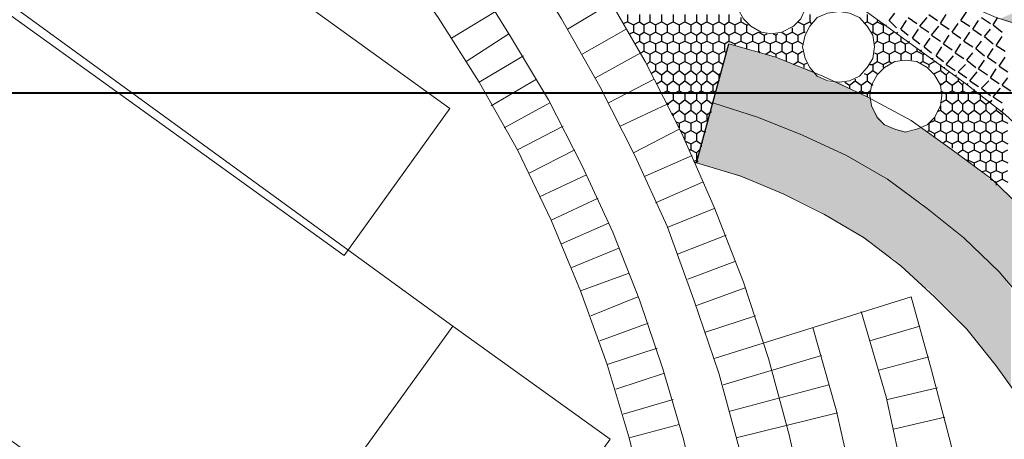
# Model space of a CAD drawing. Units: millimetres. Extents: x 1 to 160, y 33 to 275.
# Drawn here: x 64 to 106, y 144 to 162 of the extents above; entities that cross this region are included whole.
import ezdxf

# ---------------------------------------------------------------- set-up
doc = ezdxf.new("R2010")
doc.units = ezdxf.units.MM
doc.header["$XCLIPFRAME"] = 2
picture_1 = doc.add_image_def('image5.jpg', size_in_pixel=(1873, 374))

msp = doc.modelspace()

# ---------------------------------------------------------------- hatches: boundary and pattern name
h = msp.add_hatch(color=13)
h.dxf.hatch_style = 2
h.paths.add_polyline_path([(106.664, 162.417), (106.664, 161.8455), (105.902, 162.0995)])
h = msp.add_hatch(color=22)
h.dxf.hatch_style = 2
h.paths.add_polyline_path([(94.218, 161.02), (94.218, 158.226), (93.5195, 158.48)])
h = msp.add_hatch(color=22)
h.dxf.hatch_style = 2
h.paths.add_polyline_path([(95.488, 160.639), (94.218, 161.02), (94.218, 158.226)])
h = msp.add_hatch(color=22)
h.dxf.hatch_style = 2
h.paths.add_polyline_path([(95.488, 160.639), (95.488, 157.845), (94.218, 158.226)])
h = msp.add_hatch(color=22)
h.dxf.hatch_style = 2
h.paths.add_polyline_path([(95.996, 160.512), (95.488, 160.639), (95.488, 157.845)])
h = msp.add_hatch(color=22)
h.dxf.hatch_style = 2
h.paths.add_polyline_path([(95.996, 160.512), (95.996, 157.6545), (95.488, 157.845)])
h = msp.add_hatch(color=22)
h.dxf.hatch_style = 2
h.paths.add_polyline_path([(97.393, 160.004), (95.996, 160.512), (95.996, 157.6545)])
h = msp.add_hatch(color=22)
h.dxf.hatch_style = 2
h.paths.add_polyline_path([(97.393, 160.004), (97.393, 157.083), (95.996, 157.6545)])
h = msp.add_hatch(color=22)
h.dxf.hatch_style = 2
h.paths.add_polyline_path([(97.8375, 159.877), (97.393, 160.004), (97.393, 157.083)])
h = msp.add_hatch(color=22)
h.dxf.hatch_style = 2
h.paths.add_polyline_path([(97.8375, 159.877), (97.8375, 156.8925), (97.393, 157.083)])
h = msp.add_hatch(color=22)
h.dxf.hatch_style = 2
h.paths.add_polyline_path([(98.155, 159.5595), (97.8375, 159.877), (97.8375, 156.8925)])
h = msp.add_hatch(color=22)
h.dxf.hatch_style = 2
h.paths.add_polyline_path([(98.155, 159.5595), (98.155, 156.7655), (97.8375, 156.8925)])
h = msp.add_hatch(color=22)
h.dxf.hatch_style = 2
h.paths.add_polyline_path([(98.536, 159.369), (98.155, 159.5595), (98.155, 156.7655)])
h = msp.add_hatch(color=22)
h.dxf.hatch_style = 2
h.paths.add_polyline_path([(98.536, 159.369), (98.536, 156.575), (98.155, 156.7655)])
h = msp.add_hatch(color=22)
h.dxf.hatch_style = 2
h.paths.add_polyline_path([(98.9805, 159.369), (98.536, 159.369), (98.536, 156.575)])
h = msp.add_hatch(color=22)
h.dxf.hatch_style = 2
h.paths.add_polyline_path([(98.9805, 159.369), (98.9805, 156.321), (98.536, 156.575)])
h = msp.add_hatch(color=22)
h.dxf.hatch_style = 2
h.paths.add_polyline_path([(99.298, 159.1785), (98.9805, 159.369), (98.9805, 156.321)])
h = msp.add_hatch(color=22)
h.dxf.hatch_style = 2
h.paths.add_polyline_path([(99.298, 159.1785), (99.298, 156.194), (98.9805, 156.321)])
h = msp.add_hatch(color=22)
h.dxf.hatch_style = 2
h.paths.add_polyline_path([(99.679, 158.988), (99.298, 159.1785), (99.298, 156.194)])
h = msp.add_hatch(color=22)
h.dxf.hatch_style = 2
h.paths.add_polyline_path([(99.679, 158.988), (99.679, 156.0035), (99.298, 156.194)])
h = msp.add_hatch(color=22)
h.dxf.hatch_style = 2
h.paths.add_polyline_path([(100.314, 158.6705), (99.679, 158.988), (99.679, 156.0035)])
h = msp.add_hatch(color=13)
h.dxf.hatch_style = 2
h.paths.add_polyline_path([(93.5195, 158.48), (93.5195, 155.686), (92.821, 155.8765)])
h = msp.add_hatch(color=13)
h.dxf.hatch_style = 2
h.paths.add_polyline_path([(94.6625, 158.099), (93.5195, 158.48), (93.5195, 155.686)])
h = msp.add_hatch(color=22)
h.dxf.hatch_style = 2
h.paths.add_polyline_path([(100.314, 158.6705), (100.314, 155.559), (99.679, 156.0035)])
h = msp.add_hatch(color=22)
h.dxf.hatch_style = 2
h.paths.add_polyline_path([(100.441, 158.226), (100.314, 158.6705), (100.314, 155.559)])
h = msp.add_hatch(color=13)
h.dxf.hatch_style = 2
h.paths.add_polyline_path([(94.6625, 158.099), (94.6625, 155.305), (93.5195, 155.686)])
h = msp.add_hatch(color=13)
h.dxf.hatch_style = 2
h.paths.add_polyline_path([(95.488, 157.845), (94.6625, 158.099), (94.6625, 155.305)])
h = msp.add_hatch(color=22)
h.dxf.hatch_style = 2
h.paths.add_polyline_path([(100.441, 158.226), (100.441, 155.559), (100.314, 155.559)])
h = msp.add_hatch(color=22)
h.dxf.hatch_style = 2
h.paths.add_polyline_path([(100.695, 157.845), (100.441, 158.226), (100.441, 155.559)])
h = msp.add_hatch(color=13)
h.dxf.hatch_style = 2
h.paths.add_polyline_path([(95.488, 157.845), (95.488, 154.9875), (94.6625, 155.305)])
h = msp.add_hatch(color=13)
h.dxf.hatch_style = 2
h.paths.add_polyline_path([(96.4405, 157.464), (95.488, 157.845), (95.488, 154.9875)])
h = msp.add_hatch(color=22)
h.dxf.hatch_style = 2
h.paths.add_polyline_path([(100.695, 157.845), (100.695, 155.3685), (100.441, 155.559)])
h = msp.add_hatch(color=22)
h.dxf.hatch_style = 2
h.paths.add_polyline_path([(101.0125, 157.464), (100.695, 157.845), (100.695, 155.3685)])
h = msp.add_hatch(color=13)
h.dxf.hatch_style = 2
h.paths.add_polyline_path([(96.4405, 157.464), (96.4405, 154.6065), (95.488, 154.9875)])
h = msp.add_hatch(color=13)
h.dxf.hatch_style = 2
h.paths.add_polyline_path([(97.393, 157.083), (96.4405, 157.464), (96.4405, 154.6065)])
h = msp.add_hatch(color=22)
h.dxf.hatch_style = 2
h.paths.add_polyline_path([(101.0125, 157.464), (101.0125, 155.178), (100.695, 155.3685)])
h = msp.add_hatch(color=22)
h.dxf.hatch_style = 2
h.paths.add_polyline_path([(101.076, 157.464), (101.0125, 157.464), (101.0125, 155.178)])
h = msp.add_hatch(color=22)
h.dxf.hatch_style = 2
h.paths.add_polyline_path([(101.076, 157.464), (101.076, 155.178), (101.0125, 155.178)])
h = msp.add_hatch(color=22)
h.dxf.hatch_style = 2
h.paths.add_polyline_path([(101.457, 157.337), (101.076, 157.464), (101.076, 155.178)])
h = msp.add_hatch(color=22)
h.dxf.hatch_style = 2
h.paths.add_polyline_path([(101.457, 157.337), (101.457, 154.8605), (101.076, 155.178)])
h = msp.add_hatch(color=22)
h.dxf.hatch_style = 2
h.paths.add_polyline_path([(101.965, 157.21), (101.457, 157.337), (101.457, 154.8605)])
h = msp.add_hatch(color=22)
h.dxf.hatch_style = 2
h.paths.add_polyline_path([(101.965, 157.21), (101.965, 154.543), (101.457, 154.8605)])
h = msp.add_hatch(color=22)
h.dxf.hatch_style = 2
h.paths.add_polyline_path([(102.219, 157.2735), (101.965, 157.21), (101.965, 154.543)])
h = msp.add_hatch(color=22)
h.dxf.hatch_style = 2
h.paths.add_polyline_path([(102.219, 157.2735), (102.219, 154.289), (101.965, 154.543)])
h = msp.add_hatch(color=22)
h.dxf.hatch_style = 2
h.paths.add_polyline_path([(102.5365, 157.4005), (102.219, 157.2735), (102.219, 154.289)])
h = msp.add_hatch(color=22)
h.dxf.hatch_style = 2
h.paths.add_polyline_path([(102.5365, 157.4005), (102.5365, 154.162), (102.219, 154.289)])
h = msp.add_hatch(color=22)
h.dxf.hatch_style = 2
h.paths.add_polyline_path([(102.7905, 157.21), (102.5365, 157.4005), (102.5365, 154.162)])
h = msp.add_hatch(color=22)
h.dxf.hatch_style = 2
h.paths.add_polyline_path([(102.7905, 157.21), (102.7905, 153.908), (102.5365, 154.162)])
h = msp.add_hatch(color=22)
h.dxf.hatch_style = 2
h.paths.add_polyline_path([(104.251, 156.194), (102.7905, 157.21), (102.7905, 153.908)])
h = msp.add_hatch(color=13)
h.dxf.hatch_style = 2
h.paths.add_polyline_path([(97.393, 157.083), (97.393, 154.162), (96.4405, 154.6065)])
h = msp.add_hatch(color=13)
h.dxf.hatch_style = 2
h.paths.add_polyline_path([(98.155, 156.7655), (97.393, 157.083), (97.393, 154.162)])
h = msp.add_hatch(color=13)
h.dxf.hatch_style = 2
h.paths.add_polyline_path([(98.155, 156.7655), (98.155, 153.781), (97.393, 154.162)])
h = msp.add_hatch(color=13)
h.dxf.hatch_style = 2
h.paths.add_polyline_path([(99.298, 156.194), (98.155, 156.7655), (98.155, 153.781)])
h = msp.add_hatch(color=13)
h.dxf.hatch_style = 2
h.paths.add_polyline_path([(99.298, 156.194), (99.298, 153.0825), (98.155, 153.781)])
h = msp.add_hatch(color=13)
h.dxf.hatch_style = 2
h.paths.add_polyline_path([(99.7425, 155.94), (99.298, 156.194), (99.298, 153.0825)])
h = msp.add_hatch(color=13)
h.dxf.hatch_style = 2
h.paths.add_polyline_path([(99.7425, 155.94), (99.7425, 152.8285), (99.298, 153.0825)])
h = msp.add_hatch(color=13)
h.dxf.hatch_style = 2
h.paths.add_polyline_path([(101.076, 155.178), (99.7425, 155.94), (99.7425, 152.8285)])
h = msp.add_hatch(color=22)
h.dxf.hatch_style = 2
h.paths.add_polyline_path([(104.251, 156.194), (104.251, 152.7015), (102.7905, 153.908)])
h = msp.add_hatch(color=22)
h.dxf.hatch_style = 2
h.paths.add_polyline_path([(104.378, 156.067), (104.251, 156.194), (104.251, 152.7015)])
h = msp.add_hatch(color=22)
h.dxf.hatch_style = 2
h.paths.add_polyline_path([(104.378, 156.067), (104.378, 152.638), (104.251, 152.7015)])
h = msp.add_hatch(color=22)
h.dxf.hatch_style = 2
h.paths.add_polyline_path([(105.902, 154.8605), (104.378, 156.067), (104.378, 152.638)])
h = msp.add_hatch(color=13)
h.dxf.hatch_style = 2
h.paths.add_polyline_path([(101.076, 155.178), (101.076, 151.876), (99.7425, 152.8285)])
h = msp.add_hatch(color=13)
h.dxf.hatch_style = 2
h.paths.add_polyline_path([(101.33, 154.9875), (101.076, 155.178), (101.076, 151.876)])
h = msp.add_hatch(color=13)
h.dxf.hatch_style = 2
h.paths.add_polyline_path([(101.33, 154.9875), (101.33, 151.749), (101.076, 151.876)])
h = msp.add_hatch(color=13)
h.dxf.hatch_style = 2
h.paths.add_polyline_path([(102.727, 153.9715), (101.33, 154.9875), (101.33, 151.749)])
h = msp.add_hatch(color=22)
h.dxf.hatch_style = 2
h.paths.add_polyline_path([(105.902, 154.8605), (105.902, 151.1775), (104.378, 152.638)])
h = msp.add_hatch(color=22)
h.dxf.hatch_style = 2
h.paths.add_polyline_path([(107.2355, 153.5905), (105.902, 154.8605), (105.902, 151.114)])
h = msp.add_hatch(color=22)
h.dxf.hatch_style = 2
h.paths.add_polyline_path([(105.902, 154.8605), (105.902, 151.1775)])
h = msp.add_hatch(color=22)
h.dxf.hatch_style = 2
h.paths.add_polyline_path([(105.902, 154.8605), (105.902, 151.114), (105.902, 151.1775)])
h = msp.add_hatch(color=13)
h.dxf.hatch_style = 2
h.paths.add_polyline_path([(102.727, 153.9715), (102.727, 150.479), (101.33, 151.749)])
h = msp.add_hatch(color=13)
h.dxf.hatch_style = 2
h.paths.add_polyline_path([(102.7905, 153.908), (102.727, 153.9715), (102.727, 150.479)])
h = msp.add_hatch(color=13)
h.dxf.hatch_style = 2
h.paths.add_polyline_path([(102.7905, 153.908), (102.7905, 150.479), (102.727, 150.479)])
h = msp.add_hatch(color=13)
h.dxf.hatch_style = 2
h.paths.add_polyline_path([(104.124, 152.892), (102.7905, 153.908), (102.7905, 150.479)])
h = msp.add_hatch(color=22)
h.dxf.hatch_style = 2
h.paths.add_polyline_path([(107.2355, 153.5905), (107.2355, 149.59), (105.902, 151.114)])
h = msp.add_hatch(color=13)
h.dxf.hatch_style = 2
h.paths.add_polyline_path([(104.124, 152.892), (104.124, 149.1455), (102.7905, 150.479)])
h = msp.add_hatch(color=13)
h.dxf.hatch_style = 2
h.paths.add_polyline_path([(104.378, 152.638), (104.124, 152.892), (104.124, 149.1455)])
h = msp.add_hatch(color=13)
h.dxf.hatch_style = 2
h.paths.add_polyline_path([(104.378, 152.638), (104.378, 148.828), (104.124, 149.1455)])
h = msp.add_hatch(color=13)
h.dxf.hatch_style = 2
h.paths.add_polyline_path([(105.3305, 151.6855), (104.378, 152.638), (104.378, 148.828)])
h = msp.add_hatch(color=13)
h.dxf.hatch_style = 2
h.paths.add_polyline_path([(105.3305, 151.6855), (105.3305, 147.685), (104.378, 148.828)])
h = msp.add_hatch(color=13)
h.dxf.hatch_style = 2
h.paths.add_polyline_path([(105.902, 151.1775), (105.3305, 151.6855), (105.3305, 147.685)])
h = msp.add_hatch(color=13)
h.dxf.hatch_style = 2
h.paths.add_polyline_path([(105.902, 151.1775), (105.902, 146.923), (105.3305, 147.685)])
h = msp.add_hatch(color=13)
h.dxf.hatch_style = 2
h.paths.add_polyline_path([(106.41, 150.479), (105.902, 151.1775), (105.902, 146.923)])
h = msp.add_hatch(color=13)
h.dxf.hatch_style = 2
h.paths.add_polyline_path([(106.41, 150.479), (106.41, 146.161), (105.902, 146.923)])

# ---------------------------------------------------------------- linework, layer by layer
at = {"color": 7, "lineweight": 9}
for points in [[(104.4415, 159.3055), (64.5635, 188.198)], [(115.554, 138.7315), (115.3, 140.954), (114.9825, 143.113), (114.411, 145.2085), (113.7125, 147.304), (112.887, 149.336), (111.8075, 151.241), (110.601, 153.0825), (109.2675, 154.797), (107.807, 156.448), (106.156, 157.972), (104.4415, 159.3055)]]:
    msp.add_lwpolyline(points, dxfattribs=at)
at = {"color": 230, "lineweight": 9}
for points in [[(98.79, 130.413), (98.536, 133.842), (98.155, 137.271), (97.5835, 140.7), (96.8215, 144.129), (95.9325, 147.431), (94.853, 150.733), (93.583, 153.9715), (92.186, 157.1465), (90.5985, 160.258), (88.884, 163.2425), (86.979, 166.1635), (85.0105, 169.021), (82.8515, 171.688), (80.5655, 174.355), (78.1525, 176.8315), (75.6125, 179.181), (73.009, 181.467), (70.215, 183.499)], [(96.5675, 130.286), (96.377, 133.6515), (95.9325, 136.9535), (95.361, 140.319), (94.6625, 143.5575), (93.7735, 146.796), (92.694, 149.971), (91.551, 153.146), (90.154, 156.194), (88.63, 159.1785), (86.979, 162.0995), (85.201, 164.957), (83.2325, 167.624), (81.137, 170.291), (78.9145, 172.831), (76.565, 175.244), (74.152, 177.53), (71.612, 179.689), (68.945, 181.721)], [(93.583, 137.779), (92.948, 140.8905), (92.2495, 143.9385), (91.3605, 146.9865), (90.3445, 149.971), (89.2015, 152.892), (87.868, 155.7495), (86.4075, 158.607), (84.82, 161.274), (83.169, 163.941), (81.264, 166.481), (79.359, 168.9575)], [(91.3605, 137.398), (90.7255, 140.7), (89.9, 144.002), (88.9475, 147.177), (87.8045, 150.352), (86.5345, 153.4), (85.074, 156.448), (83.423, 159.369), (81.645, 162.163), (79.6765, 164.957), (77.581, 167.5605)], [(87.233, 161.655), (89.138, 162.798)], [(82.2165, 161.274), (84.1215, 162.417)], [(84.693, 161.4645), (82.8515, 160.258)], [(87.868, 160.5755), (89.773, 161.655)], [(88.4395, 159.5595), (90.408, 160.639)], [(83.423, 159.369), (85.328, 160.512)], [(83.931, 158.353), (85.8995, 159.496)], [(90.9795, 159.496), (89.011, 158.48)], [(84.5025, 157.4005), (86.471, 158.48)], [(89.519, 157.464), (91.551, 158.4165)], [(87.0425, 157.464), (85.074, 156.448)], [(92.059, 157.337), (90.0905, 156.321)], [(85.582, 155.432), (87.5505, 156.448)], [(90.5985, 155.305), (92.6305, 156.194)], [(88.0585, 155.3685), (86.0265, 154.416)], [(91.043, 154.162), (93.075, 155.051)], [(86.5345, 153.4), (88.5665, 154.3525)], [(91.551, 153.0825), (93.583, 153.908)], [(86.979, 152.384), (89.011, 153.273)], [(94.091, 152.765), (91.9955, 151.9395)], [(87.4235, 151.368), (89.4555, 152.1935)], [(92.44, 150.86), (94.472, 151.622)], [(89.9, 151.114), (87.8045, 150.352)], [(94.9165, 150.479), (92.821, 149.717)], [(88.249, 149.2725), (90.281, 150.098)], [(93.583, 147.431), (102.092, 150.098)], [(105.521, 130.667), (105.267, 133.969), (104.9495, 137.271), (104.4415, 140.5095), (103.8065, 143.748), (102.981, 146.923), (102.092, 150.098)], [(103.235, 130.54), (102.981, 134.4135), (102.5365, 138.2235), (101.838, 141.97), (101.0125, 145.78), (99.933, 149.463)], [(93.202, 148.574), (95.361, 149.2725)], [(82.28, 148.828), (89.0745, 143.9385), (81.391, 133.2705)], [(90.7255, 148.955), (88.63, 148.193)], [(101.076, 130.4765), (100.822, 134.223), (100.314, 137.906), (99.679, 141.589), (98.8535, 145.2085), (97.8375, 148.7645)], [(100.314, 148.193), (102.473, 148.828)], [(88.9475, 147.177), (91.1065, 147.8755)], [(93.964, 146.288), (98.2185, 147.558)], [(102.854, 147.4945), (100.695, 146.923)], [(89.3285, 146.0975), (91.424, 146.796)], [(98.536, 146.288), (94.218, 145.145)], [(101.076, 145.653), (103.235, 146.161)], [(89.646, 145.018), (91.805, 145.653)], [(94.5355, 144.002), (98.917, 145.0815)], [(103.5525, 144.891), (101.33, 144.383)], [(92.059, 144.5735), (89.9, 144.002)]]:
    msp.add_lwpolyline(points, dxfattribs=at)
at = {"color": 22, "lineweight": 9}
for points in [[(90.5985, 176.641), (91.551, 174.6725), (92.6305, 172.831), (93.837, 171.053), (95.234, 169.402), (96.6945, 167.878), (98.282, 166.481), (100.06, 165.1475), (101.838, 164.0045), (103.743, 163.052), (105.775, 162.163), (107.807, 161.528), (109.839, 161.02), (111.998, 160.639), (114.157, 160.4485), (116.316, 160.4485)], [(115.681, 134.4135), (115.554, 136.5725), (115.173, 138.668), (114.665, 140.827), (114.03, 142.859), (113.268, 144.891), (112.3155, 146.796), (111.236, 148.701), (109.966, 150.479), (108.6325, 152.13), (107.172, 153.654), (105.5845, 155.178), (103.87, 156.448), (102.092, 157.718), (100.187, 158.734), (98.282, 159.623), (96.25, 160.4485), (94.218, 161.02)], [(113.014, 134.35), (112.887, 136.382), (112.506, 138.414), (111.998, 140.446), (111.363, 142.4145), (110.5375, 144.3195), (109.585, 146.161), (108.5055, 147.939), (107.2355, 149.59), (105.902, 151.1775), (104.378, 152.638), (102.7905, 153.908), (101.076, 155.178), (99.298, 156.194), (97.393, 157.083), (95.488, 157.845), (93.5195, 158.48)], [(110.347, 134.223), (110.22, 136.1915), (109.839, 138.16), (109.331, 140.065), (108.696, 141.97), (107.8705, 143.748), (106.918, 145.526), (105.775, 147.1135), (104.505, 148.701), (103.108, 150.098), (101.6475, 151.4315), (100.06, 152.638), (98.3455, 153.654), (96.5675, 154.543), (94.726, 155.305), (92.821, 155.8765)]]:
    msp.add_lwpolyline(points, dxfattribs=at)
at = {"color": 2, "lineweight": 9}
for points in [[(67.548, 168.767), (82.153, 158.226), (77.581, 151.876), (62.9125, 162.417), (67.548, 168.767)], [(82.28, 148.828), (61.3885, 164.0045), (52.435, 151.622), (73.39, 136.509), (82.28, 148.828)]]:
    msp.add_lwpolyline(points, dxfattribs=at)
at = {"color": 110, "lineweight": 9}
for points in [[(96.0595, 161.4645), (96.504, 161.528), (97.012, 161.782), (97.3295, 162.0995), (97.52, 162.544), (97.647, 162.9885), (97.52, 163.433), (97.3295, 163.941), (97.012, 164.2585), (96.504, 164.449), (96.0595, 164.576), (95.615, 164.449), (95.1705, 164.2585), (94.853, 163.941), (94.599, 163.433), (94.5355, 162.9885), (94.599, 162.544), (94.853, 162.0995), (95.1705, 161.782), (95.615, 161.528), (96.0595, 161.4645)], [(98.9805, 159.369), (99.425, 159.4325), (99.8695, 159.623), (100.187, 160.004), (100.441, 160.385), (100.5045, 160.893), (100.441, 161.401), (100.187, 161.782), (99.8695, 162.163), (99.425, 162.3535), (98.9805, 162.417), (98.4725, 162.3535), (98.028, 162.163), (97.7105, 161.782), (97.52, 161.401), (97.393, 160.893), (97.52, 160.385), (97.7105, 160.004), (98.028, 159.623), (98.4725, 159.4325), (98.9805, 159.369)], [(101.838, 157.21), (102.346, 157.337), (102.7905, 157.5275), (103.108, 157.845), (103.362, 158.353), (103.4255, 158.7975), (103.362, 159.242), (103.108, 159.6865), (102.7905, 160.004), (102.346, 160.258), (101.838, 160.3215), (101.3935, 160.258), (100.949, 160.004), (100.6315, 159.6865), (100.3775, 159.242), (100.314, 158.7975), (100.3775, 158.353), (100.6315, 157.845), (100.949, 157.5275), (101.3935, 157.337), (101.838, 157.21)]]:
    msp.add_lwpolyline(points, dxfattribs=at)
at = {"color": 91, "lineweight": 25}
for points in [[(89.8365, 162.29), (89.8365, 161.9725)], [(90.3445, 162.29), (90.3445, 161.9725)], [(90.789, 162.29), (90.789, 161.9725)], [(91.297, 162.29), (91.297, 161.9725)], [(91.805, 162.29), (91.805, 161.9725)], [(92.313, 162.29), (92.313, 161.9725)], [(92.821, 162.29), (92.821, 161.9725)], [(93.2655, 162.29), (93.2655, 161.9725)], [(93.7735, 162.29), (93.7735, 161.9725)], [(94.218, 162.29), (94.218, 161.9725)], [(97.7105, 162.29), (97.7105, 161.9725)], [(100.187, 162.29), (100.187, 161.9725)], [(89.646, 161.909), (89.8365, 161.9725)], [(89.8365, 161.9725), (90.0905, 161.8455)], [(90.0905, 161.8455), (90.3445, 161.9725)], [(90.0905, 161.8455), (90.0905, 161.528)], [(90.3445, 161.9725), (90.535, 161.8455)], [(90.535, 161.8455), (90.789, 161.9725)], [(90.535, 161.8455), (90.535, 161.528)], [(90.789, 161.9725), (91.043, 161.8455)], [(91.043, 161.8455), (91.297, 161.9725)], [(91.043, 161.8455), (91.043, 161.528)], [(91.297, 161.9725), (91.551, 161.8455)], [(91.551, 161.8455), (91.805, 161.9725)], [(91.551, 161.8455), (91.551, 161.528)], [(91.805, 161.9725), (92.059, 161.8455)], [(92.059, 161.8455), (92.313, 161.9725)], [(92.059, 161.8455), (92.059, 161.528)], [(92.313, 161.9725), (92.567, 161.8455)], [(92.567, 161.8455), (92.821, 161.9725)], [(92.567, 161.8455), (92.567, 161.528)], [(92.821, 161.9725), (93.0115, 161.8455)], [(93.0115, 161.8455), (93.2655, 161.9725)], [(93.0115, 161.8455), (93.0115, 161.528)], [(93.2655, 161.9725), (93.5195, 161.8455)], [(93.5195, 161.8455), (93.7735, 161.9725)], [(93.5195, 161.8455), (93.5195, 161.528)], [(93.7735, 161.9725), (94.0275, 161.8455)], [(94.0275, 161.8455), (94.218, 161.9725)], [(94.0275, 161.8455), (94.0275, 161.528)], [(94.218, 161.9725), (94.472, 161.8455)], [(94.472, 161.8455), (94.726, 161.9725)], [(94.472, 161.8455), (94.472, 161.528)], [(94.726, 162.163), (94.726, 161.9725)], [(94.726, 161.9725), (94.98, 161.8455)], [(94.98, 161.8455), (94.98, 161.528)], [(94.98, 161.8455), (95.0435, 161.8455)], [(97.2025, 161.9725), (97.4565, 161.8455)], [(97.4565, 161.8455), (97.7105, 161.9725)], [(97.4565, 161.8455), (97.4565, 161.528)], [(97.7105, 161.9725), (97.774, 161.909)], [(100.06, 161.909), (100.187, 161.9725)], [(100.187, 161.9725), (100.441, 161.8455)], [(100.441, 161.8455), (100.6315, 161.9725)], [(100.441, 161.8455), (100.441, 161.528)], [(100.6315, 162.036), (100.6315, 161.9725)], [(100.6315, 161.9725), (100.8855, 161.8455)], [(100.8855, 161.8455), (100.8855, 161.528)], [(100.8855, 161.8455), (100.949, 161.8455)], [(89.9, 161.4645), (90.0905, 161.528)], [(90.0905, 161.528), (90.3445, 161.401)], [(90.3445, 161.401), (90.535, 161.528)], [(90.3445, 161.401), (90.3445, 161.147)], [(90.535, 161.528), (90.789, 161.401)], [(90.789, 161.401), (91.043, 161.528)], [(90.789, 161.401), (90.789, 161.147)], [(91.043, 161.528), (91.297, 161.401)], [(91.297, 161.401), (91.551, 161.528)], [(91.297, 161.401), (91.297, 161.147)], [(91.551, 161.528), (91.805, 161.401)], [(91.805, 161.401), (92.059, 161.528)], [(91.805, 161.401), (91.805, 161.147)], [(92.059, 161.528), (92.313, 161.401)], [(92.313, 161.401), (92.567, 161.528)], [(92.313, 161.401), (92.313, 161.147)], [(92.567, 161.528), (92.821, 161.401)], [(92.821, 161.401), (93.0115, 161.528)], [(92.821, 161.401), (92.821, 161.147)], [(93.0115, 161.528), (93.2655, 161.401)], [(93.2655, 161.401), (93.5195, 161.528)], [(93.2655, 161.401), (93.2655, 161.147)], [(93.5195, 161.528), (93.7735, 161.401)], [(93.7735, 161.401), (94.0275, 161.528)], [(93.7735, 161.401), (93.7735, 161.147)], [(94.0275, 161.528), (94.218, 161.401)], [(94.218, 161.401), (94.472, 161.528)], [(94.218, 161.401), (94.218, 161.147)], [(94.472, 161.528), (94.726, 161.401)], [(94.726, 161.401), (94.98, 161.528)], [(94.726, 161.401), (94.726, 161.147)], [(94.98, 161.528), (95.234, 161.401)], [(95.234, 161.401), (95.488, 161.528)], [(95.234, 161.401), (95.234, 161.147)], [(95.488, 161.528), (95.488, 161.528)], [(95.488, 161.528), (95.742, 161.401)], [(95.742, 161.401), (95.869, 161.4645)], [(95.742, 161.401), (95.742, 161.147)], [(96.123, 161.4645), (96.25, 161.401)], [(96.25, 161.401), (96.3135, 161.4645)], [(96.25, 161.401), (96.25, 161.147)], [(96.504, 161.528), (96.6945, 161.401)], [(96.6945, 161.401), (96.9485, 161.528)], [(96.6945, 161.401), (96.6945, 161.147)], [(96.9485, 161.7185), (96.9485, 161.528)], [(96.9485, 161.528), (97.2025, 161.401)], [(97.2025, 161.401), (97.4565, 161.528)], [(97.2025, 161.401), (97.2025, 161.147)], [(97.4565, 161.528), (97.52, 161.528)], [(100.3775, 161.528), (100.441, 161.528)], [(100.441, 161.528), (100.6315, 161.401)], [(100.6315, 161.401), (100.8855, 161.528)], [(100.6315, 161.401), (100.6315, 161.147)], [(100.8855, 161.528), (101.1395, 161.401)], [(101.1395, 161.401), (101.33, 161.528)], [(101.1395, 161.401), (101.1395, 161.147)], [(90.154, 161.02), (90.3445, 161.147)], [(90.3445, 161.147), (90.535, 161.02)], [(90.535, 161.02), (90.789, 161.147)], [(90.535, 161.02), (90.535, 160.7025)], [(90.789, 161.147), (91.043, 161.02)], [(91.043, 161.02), (91.297, 161.147)], [(91.043, 161.02), (91.043, 160.7025)], [(91.297, 161.147), (91.551, 161.02)], [(91.551, 161.02), (91.805, 161.147)], [(91.551, 161.02), (91.551, 160.7025)], [(91.805, 161.147), (92.059, 161.02)], [(92.059, 161.02), (92.313, 161.147)], [(92.059, 161.02), (92.059, 160.7025)], [(92.313, 161.147), (92.567, 161.02)], [(92.567, 161.02), (92.821, 161.147)], [(92.567, 161.02), (92.567, 160.7025)], [(92.821, 161.147), (93.0115, 161.02)], [(93.0115, 161.02), (93.2655, 161.147)], [(93.0115, 161.02), (93.0115, 160.7025)], [(93.2655, 161.147), (93.5195, 161.02)], [(93.5195, 161.02), (93.7735, 161.147)], [(93.5195, 161.02), (93.5195, 160.7025)], [(93.7735, 161.147), (94.0275, 161.02)], [(94.0275, 161.02), (94.218, 161.147)], [(94.0275, 161.02), (94.0275, 160.7025)], [(94.218, 161.147), (94.472, 161.02)], [(94.472, 161.02), (94.726, 161.147)], [(94.472, 161.02), (94.472, 160.9565)], [(94.726, 161.147), (94.98, 161.02)], [(94.98, 161.02), (95.234, 161.147)], [(94.98, 161.02), (94.98, 160.8295)], [(95.234, 161.147), (95.488, 161.02)], [(95.488, 161.02), (95.742, 161.147)], [(95.488, 161.02), (95.488, 160.7025)], [(95.742, 161.147), (95.996, 161.02)], [(95.996, 161.02), (96.25, 161.147)], [(95.996, 161.02), (95.996, 160.7025)], [(96.25, 161.147), (96.504, 161.02)], [(96.504, 161.02), (96.6945, 161.147)], [(96.504, 161.02), (96.504, 160.7025)], [(96.6945, 161.147), (96.9485, 161.02)], [(96.9485, 161.02), (97.2025, 161.147)], [(96.9485, 161.02), (96.9485, 160.7025)], [(97.2025, 161.147), (97.393, 161.02)], [(100.5045, 161.02), (100.6315, 161.147)], [(100.6315, 161.147), (100.8855, 161.02)], [(100.8855, 161.02), (101.1395, 161.147)], [(100.8855, 161.02), (100.8855, 160.7025)], [(101.1395, 161.147), (101.3935, 161.02)], [(101.3935, 161.02), (101.6475, 161.147)], [(101.3935, 161.02), (101.3935, 160.7025)], [(101.6475, 161.3375), (101.6475, 161.147)], [(101.6475, 161.147), (101.838, 161.02)], [(101.838, 161.02), (102.0285, 161.0835)], [(101.838, 161.02), (101.838, 160.7025)], [(90.408, 160.639), (90.535, 160.7025)], [(90.535, 160.7025), (90.789, 160.5755)], [(90.789, 160.5755), (91.043, 160.7025)], [(90.789, 160.5755), (90.789, 160.258)], [(91.043, 160.7025), (91.297, 160.5755)], [(91.297, 160.5755), (91.551, 160.7025)], [(91.297, 160.5755), (91.297, 160.258)], [(91.551, 160.7025), (91.805, 160.5755)], [(91.805, 160.5755), (92.059, 160.7025)], [(91.805, 160.5755), (91.805, 160.258)], [(92.059, 160.7025), (92.313, 160.5755)], [(92.313, 160.5755), (92.567, 160.7025)], [(92.313, 160.5755), (92.313, 160.258)], [(92.567, 160.7025), (92.821, 160.5755)], [(92.821, 160.5755), (93.0115, 160.7025)], [(92.821, 160.5755), (92.821, 160.258)], [(93.0115, 160.7025), (93.2655, 160.5755)], [(93.2655, 160.5755), (93.5195, 160.7025)], [(93.2655, 160.5755), (93.2655, 160.258)], [(93.5195, 160.7025), (93.7735, 160.5755)], [(93.7735, 160.5755), (94.0275, 160.7025)], [(93.7735, 160.5755), (93.7735, 160.258)], [(94.0275, 160.7025), (94.091, 160.639)], [(95.488, 160.7025), (95.488, 160.7025)], [(95.488, 160.7025), (95.5515, 160.639)], [(95.8055, 160.5755), (95.996, 160.7025)], [(95.996, 160.7025), (96.25, 160.5755)], [(96.25, 160.5755), (96.504, 160.7025)], [(96.25, 160.5755), (96.25, 160.4485)], [(96.504, 160.7025), (96.6945, 160.5755)], [(96.6945, 160.5755), (96.9485, 160.7025)], [(96.6945, 160.5755), (96.6945, 160.258)], [(96.9485, 160.7025), (97.2025, 160.5755)], [(97.2025, 160.5755), (97.393, 160.7025)], [(97.2025, 160.5755), (97.2025, 160.258)], [(100.5045, 160.639), (100.6315, 160.5755)], [(100.6315, 160.5755), (100.8855, 160.7025)], [(100.6315, 160.5755), (100.6315, 160.258)], [(100.8855, 160.7025), (101.1395, 160.5755)], [(101.1395, 160.5755), (101.3935, 160.7025)], [(101.1395, 160.5755), (101.1395, 160.258)], [(101.3935, 160.7025), (101.6475, 160.5755)], [(101.6475, 160.5755), (101.838, 160.7025)], [(101.6475, 160.5755), (101.6475, 160.3215)], [(101.838, 160.7025), (102.092, 160.5755)], [(102.092, 160.5755), (102.346, 160.7025)], [(102.092, 160.5755), (102.092, 160.3215)], [(102.346, 160.8295), (102.346, 160.7025)], [(102.346, 160.7025), (102.6, 160.5755)], [(102.6, 160.5755), (102.6, 160.258)], [(102.6, 160.5755), (102.6635, 160.5755)], [(90.662, 160.131), (90.789, 160.258)], [(90.789, 160.258), (91.043, 160.131)], [(91.043, 160.131), (91.297, 160.258)], [(91.043, 160.131), (91.043, 159.877)], [(91.297, 160.258), (91.551, 160.131)], [(91.551, 160.131), (91.805, 160.258)], [(91.551, 160.131), (91.551, 159.877)], [(91.805, 160.258), (92.059, 160.131)], [(92.059, 160.131), (92.313, 160.258)], [(92.059, 160.131), (92.059, 159.877)], [(92.313, 160.258), (92.567, 160.131)], [(92.567, 160.131), (92.821, 160.258)], [(92.567, 160.131), (92.567, 159.877)], [(92.821, 160.258), (93.0115, 160.131)], [(93.0115, 160.131), (93.2655, 160.258)], [(93.0115, 160.131), (93.0115, 159.877)], [(93.2655, 160.258), (93.5195, 160.131)], [(93.5195, 160.131), (93.7735, 160.258)], [(93.5195, 160.131), (93.5195, 159.877)], [(93.7735, 160.258), (93.964, 160.131)], [(97.012, 160.131), (97.2025, 160.258)], [(97.2025, 160.258), (97.4565, 160.131)], [(97.4565, 160.131), (97.5835, 160.1945)], [(97.4565, 160.131), (97.4565, 160.004)], [(100.314, 160.131), (100.441, 160.131)], [(100.441, 160.131), (100.6315, 160.258)], [(100.441, 160.131), (100.441, 159.877)], [(100.6315, 160.258), (100.8855, 160.131)], [(100.8855, 160.131), (101.1395, 160.258)], [(100.8855, 160.131), (100.8855, 160.004)], [(101.1395, 160.258), (101.2665, 160.1945)], [(102.473, 160.1945), (102.6, 160.258)], [(102.6, 160.258), (102.854, 160.131)], [(102.854, 160.131), (103.108, 160.258)], [(102.854, 160.131), (102.854, 160.004)], [(103.108, 160.258), (103.108, 160.258)], [(103.108, 160.258), (103.1715, 160.258)], [(103.362, 160.131), (103.362, 159.877)], [(90.8525, 159.75), (91.043, 159.877)], [(91.043, 159.877), (91.297, 159.6865)], [(91.297, 159.6865), (91.551, 159.877)], [(91.297, 159.6865), (91.297, 159.4325)], [(91.551, 159.877), (91.805, 159.6865)], [(91.805, 159.6865), (92.059, 159.877)], [(91.805, 159.6865), (91.805, 159.4325)], [(92.059, 159.877), (92.313, 159.6865)], [(92.313, 159.6865), (92.567, 159.877)], [(92.313, 159.6865), (92.313, 159.4325)], [(92.567, 159.877), (92.821, 159.6865)], [(92.821, 159.6865), (93.0115, 159.877)], [(92.821, 159.6865), (92.821, 159.4325)], [(93.0115, 159.877), (93.2655, 159.6865)], [(93.2655, 159.6865), (93.5195, 159.877)], [(93.2655, 159.6865), (93.2655, 159.4325)], [(93.5195, 159.877), (93.7735, 159.6865)], [(93.7735, 159.6865), (93.837, 159.75)], [(93.7735, 159.6865), (93.7735, 159.4325)], [(100.06, 159.75), (100.187, 159.6865)], [(100.187, 159.6865), (100.441, 159.877)], [(100.187, 159.6865), (100.187, 159.4325)], [(100.441, 159.877), (100.6315, 159.75)], [(103.108, 159.75), (103.362, 159.877)], [(103.362, 159.877), (103.616, 159.6865)], [(103.616, 159.6865), (103.743, 159.8135)], [(103.616, 159.6865), (103.616, 159.4325)], [(91.1065, 159.3055), (91.297, 159.4325)], [(91.297, 159.4325), (91.551, 159.242)], [(91.551, 159.242), (91.805, 159.4325)], [(91.551, 159.242), (91.551, 158.988)], [(91.805, 159.4325), (92.059, 159.242)], [(92.059, 159.242), (92.313, 159.4325)], [(92.059, 159.242), (92.059, 158.988)], [(92.313, 159.4325), (92.567, 159.242)], [(92.567, 159.242), (92.821, 159.4325)], [(92.567, 159.242), (92.567, 158.988)], [(92.821, 159.4325), (93.0115, 159.242)], [(93.0115, 159.242), (93.2655, 159.4325)], [(93.0115, 159.242), (93.0115, 158.988)], [(93.2655, 159.4325), (93.5195, 159.242)], [(93.5195, 159.242), (93.7735, 159.4325)], [(93.5195, 159.242), (93.5195, 158.988)], [(99.044, 159.369), (99.044, 159.369)], [(99.2345, 159.369), (99.425, 159.242)], [(99.425, 159.242), (99.679, 159.4325)], [(99.425, 159.242), (99.425, 159.115)], [(99.679, 159.496), (99.679, 159.4325)], [(99.679, 159.4325), (99.933, 159.242)], [(99.933, 159.242), (100.187, 159.4325)], [(99.933, 159.242), (99.933, 158.988)], [(100.187, 159.4325), (100.441, 159.242)], [(103.362, 159.242), (103.616, 159.4325)], [(103.362, 159.3055), (103.362, 159.242)], [(103.362, 159.242), (103.362, 159.242)], [(103.616, 159.4325), (103.87, 159.242)], [(103.87, 159.242), (104.124, 159.4325)], [(103.87, 159.242), (103.87, 158.988)], [(104.124, 159.5595), (104.124, 159.4325)], [(104.124, 159.4325), (104.3145, 159.242)], [(104.3145, 159.242), (104.378, 159.369)], [(104.3145, 159.242), (104.3145, 158.988)], [(91.297, 158.861), (91.551, 158.988)], [(91.551, 158.988), (91.805, 158.861)], [(91.805, 158.861), (92.059, 158.988)], [(91.805, 158.861), (91.805, 158.607)], [(92.059, 158.988), (92.313, 158.861)], [(92.313, 158.861), (92.567, 158.988)], [(92.313, 158.861), (92.313, 158.607)], [(92.567, 158.988), (92.821, 158.861)], [(92.821, 158.861), (93.0115, 158.988)], [(92.821, 158.861), (92.821, 158.607)], [(93.0115, 158.988), (93.2655, 158.861)], [(93.2655, 158.861), (93.5195, 158.988)], [(93.2655, 158.861), (93.2655, 158.607)], [(93.5195, 158.988), (93.6465, 158.9245)], [(99.806, 158.9245), (99.933, 158.988)], [(99.933, 158.988), (100.187, 158.861)], [(100.187, 158.861), (100.314, 158.988)], [(100.187, 158.861), (100.187, 158.734)], [(103.362, 158.988), (103.616, 158.861)], [(103.616, 158.861), (103.87, 158.988)], [(103.616, 158.861), (103.616, 158.607)], [(103.87, 158.988), (104.124, 158.861)], [(104.124, 158.861), (104.3145, 158.988)], [(104.124, 158.861), (104.124, 158.607)], [(104.3145, 158.988), (104.5685, 158.861)], [(104.5685, 158.861), (104.8225, 158.988)], [(104.5685, 158.861), (104.5685, 158.607)], [(104.8225, 159.0515), (104.8225, 158.988)], [(104.8225, 158.988), (105.013, 158.861)], [(105.0765, 158.861), (105.0765, 158.607)], [(91.551, 158.4165), (91.805, 158.607)], [(91.551, 158.48), (91.551, 158.4165)], [(91.551, 158.4165), (91.6145, 158.4165)], [(91.805, 158.607), (92.059, 158.4165)], [(92.059, 158.4165), (92.313, 158.607)], [(92.059, 158.4165), (92.059, 158.1625)], [(92.313, 158.607), (92.567, 158.4165)], [(92.567, 158.4165), (92.821, 158.607)], [(92.567, 158.4165), (92.567, 158.1625)], [(92.821, 158.607), (93.0115, 158.4165)], [(93.0115, 158.4165), (93.2655, 158.607)], [(93.0115, 158.4165), (93.0115, 158.1625)], [(93.2655, 158.607), (93.5195, 158.4165)], [(103.362, 158.48), (103.616, 158.607)], [(103.616, 158.607), (103.87, 158.4165)], [(103.87, 158.4165), (104.124, 158.607)], [(103.87, 158.4165), (103.87, 158.1625)], [(104.124, 158.607), (104.3145, 158.4165)], [(104.3145, 158.4165), (104.5685, 158.607)], [(104.3145, 158.4165), (104.3145, 158.1625)], [(104.5685, 158.607), (104.8225, 158.4165)], [(104.8225, 158.4165), (105.0765, 158.607)], [(104.8225, 158.4165), (104.8225, 158.1625)], [(105.0765, 158.607), (105.3305, 158.4165)], [(105.3305, 158.4165), (105.521, 158.5435)], [(105.3305, 158.4165), (105.3305, 158.1625)], [(91.7415, 158.0355), (91.805, 157.972)], [(91.805, 157.972), (92.059, 158.1625)], [(91.805, 157.972), (91.805, 157.9085)], [(92.059, 158.1625), (92.313, 157.972)], [(92.313, 157.972), (92.567, 158.1625)], [(92.313, 157.972), (92.313, 157.718)], [(92.567, 158.1625), (92.821, 157.972)], [(92.821, 157.972), (93.0115, 158.1625)], [(92.821, 157.972), (92.821, 157.718)], [(93.0115, 158.1625), (93.2655, 157.972)], [(93.2655, 157.972), (93.456, 158.099)], [(93.2655, 157.972), (93.2655, 157.718)], [(103.235, 158.099), (103.362, 158.1625)], [(103.362, 158.353), (103.362, 158.1625)], [(103.362, 158.1625), (103.616, 157.972)], [(103.616, 157.972), (103.87, 158.1625)], [(103.616, 157.972), (103.616, 157.718)], [(103.87, 158.1625), (104.124, 157.972)], [(104.124, 157.972), (104.3145, 158.1625)], [(104.124, 157.972), (104.124, 157.718)], [(104.3145, 158.1625), (104.5685, 157.972)], [(104.5685, 157.972), (104.8225, 158.1625)], [(104.5685, 157.972), (104.5685, 157.718)], [(104.8225, 158.1625), (105.0765, 157.972)], [(105.0765, 157.972), (105.3305, 158.1625)], [(105.0765, 157.972), (105.0765, 157.718)], [(105.3305, 158.1625), (105.521, 157.972)], [(105.521, 157.972), (105.775, 158.1625)], [(105.521, 157.972), (105.521, 157.718)], [(105.775, 158.226), (105.775, 158.1625)], [(105.775, 158.1625), (106.029, 157.972)], [(106.029, 157.972), (106.0925, 158.0355)], [(106.029, 157.972), (106.029, 157.718)], [(91.932, 157.6545), (92.059, 157.591)], [(92.059, 157.591), (92.313, 157.718)], [(92.059, 157.591), (92.059, 157.4005)], [(92.313, 157.718), (92.567, 157.591)], [(92.567, 157.591), (92.821, 157.718)], [(92.567, 157.591), (92.567, 157.2735)], [(92.821, 157.718), (93.0115, 157.591)], [(93.0115, 157.591), (93.2655, 157.718)], [(93.0115, 157.591), (93.0115, 157.2735)], [(93.2655, 157.718), (93.329, 157.718)], [(102.854, 157.591), (103.108, 157.718)], [(102.854, 157.591), (102.854, 157.2735)], [(102.854, 157.591), (102.854, 157.591)], [(103.108, 157.845), (103.108, 157.718)], [(103.108, 157.718), (103.362, 157.591)], [(103.362, 157.591), (103.616, 157.718)], [(103.362, 157.591), (103.362, 157.2735)], [(103.616, 157.718), (103.87, 157.591)], [(103.87, 157.591), (104.124, 157.718)], [(103.87, 157.591), (103.87, 157.2735)], [(104.124, 157.718), (104.3145, 157.591)], [(104.3145, 157.591), (104.5685, 157.718)], [(104.3145, 157.591), (104.3145, 157.2735)], [(104.5685, 157.718), (104.8225, 157.591)], [(104.8225, 157.591), (105.0765, 157.718)], [(104.8225, 157.591), (104.8225, 157.2735)], [(105.0765, 157.718), (105.3305, 157.591)], [(105.3305, 157.591), (105.521, 157.718)], [(105.3305, 157.591), (105.3305, 157.2735)], [(105.521, 157.718), (105.775, 157.591)], [(105.775, 157.591), (106.029, 157.718)], [(105.775, 157.591), (105.775, 157.2735)], [(106.029, 157.718), (106.283, 157.591)], [(92.1225, 157.2735), (92.313, 157.1465)], [(92.313, 157.1465), (92.567, 157.2735)], [(92.313, 157.1465), (92.313, 156.8925)], [(92.567, 157.2735), (92.821, 157.1465)], [(92.821, 157.1465), (93.0115, 157.2735)], [(92.821, 157.1465), (92.821, 156.829)], [(93.0115, 157.2735), (93.202, 157.21)], [(102.7905, 157.21), (102.854, 157.2735)], [(102.854, 157.2735), (103.108, 157.1465)], [(103.108, 157.1465), (103.362, 157.2735)], [(103.108, 157.1465), (103.108, 157.0195)], [(103.362, 157.2735), (103.616, 157.1465)], [(103.616, 157.1465), (103.87, 157.2735)], [(103.616, 157.1465), (103.616, 156.829)], [(103.87, 157.2735), (104.124, 157.1465)], [(104.124, 157.1465), (104.3145, 157.2735)], [(104.124, 157.1465), (104.124, 156.829)], [(104.3145, 157.2735), (104.5685, 157.1465)], [(104.5685, 157.1465), (104.8225, 157.2735)], [(104.5685, 157.1465), (104.5685, 156.829)], [(104.8225, 157.2735), (105.0765, 157.1465)], [(105.0765, 157.1465), (105.3305, 157.2735)], [(105.0765, 157.1465), (105.0765, 156.829)], [(105.3305, 157.2735), (105.521, 157.1465)], [(105.521, 157.1465), (105.775, 157.2735)], [(105.521, 157.1465), (105.521, 156.829)], [(105.775, 157.2735), (106.029, 157.1465)], [(106.029, 157.1465), (106.283, 157.2735)], [(106.029, 157.1465), (106.029, 156.829)], [(92.313, 156.829), (92.567, 156.702)], [(92.567, 156.702), (92.821, 156.829)], [(92.567, 156.702), (92.567, 156.448)], [(92.821, 156.829), (93.0115, 156.702)], [(93.0115, 156.702), (93.075, 156.7655)], [(93.0115, 156.702), (93.0115, 156.575)], [(103.489, 156.7655), (103.616, 156.829)], [(103.616, 156.829), (103.87, 156.702)], [(103.87, 156.702), (104.124, 156.829)], [(103.87, 156.702), (103.87, 156.5115)], [(104.124, 156.829), (104.3145, 156.702)], [(104.3145, 156.702), (104.5685, 156.829)], [(104.3145, 156.702), (104.3145, 156.448)], [(104.5685, 156.829), (104.8225, 156.702)], [(104.8225, 156.702), (105.0765, 156.829)], [(104.8225, 156.702), (104.8225, 156.448)], [(105.0765, 156.829), (105.3305, 156.702)], [(105.3305, 156.702), (105.521, 156.829)], [(105.3305, 156.702), (105.3305, 156.448)], [(105.521, 156.829), (105.775, 156.702)], [(105.775, 156.702), (106.029, 156.829)], [(105.775, 156.702), (105.775, 156.448)], [(106.029, 156.829), (106.283, 156.702)], [(92.5035, 156.448), (92.567, 156.448)], [(92.567, 156.448), (92.821, 156.321)], [(92.821, 156.321), (92.948, 156.448)], [(92.821, 156.321), (92.821, 156.0035)], [(104.124, 156.321), (104.3145, 156.448)], [(104.3145, 156.448), (104.5685, 156.321)], [(104.5685, 156.321), (104.8225, 156.448)], [(104.5685, 156.321), (104.5685, 156.0035)], [(104.8225, 156.448), (105.0765, 156.321)], [(105.0765, 156.321), (105.3305, 156.448)], [(105.0765, 156.321), (105.0765, 156.0035)], [(105.3305, 156.448), (105.521, 156.321)], [(105.521, 156.321), (105.775, 156.448)], [(105.521, 156.321), (105.521, 156.0035)], [(105.775, 156.448), (106.029, 156.321)], [(106.029, 156.321), (106.283, 156.448)], [(106.029, 156.321), (106.029, 156.0035)], [(92.694, 155.94), (92.821, 156.0035)], [(92.821, 155.8765), (92.7575, 155.8765)], [(92.821, 156.0035), (92.8845, 155.94)], [(104.505, 156.0035), (104.5685, 156.0035)], [(104.5685, 156.0035), (104.8225, 155.8765)], [(104.8225, 155.8765), (105.0765, 156.0035)], [(104.8225, 155.8765), (104.8225, 155.7495)], [(105.0765, 156.0035), (105.3305, 155.8765)], [(105.3305, 155.8765), (105.521, 156.0035)], [(105.3305, 155.8765), (105.3305, 155.559)], [(105.521, 156.0035), (105.775, 155.8765)], [(105.775, 155.8765), (106.029, 156.0035)], [(105.775, 155.8765), (105.775, 155.559)], [(106.029, 156.0035), (106.283, 155.8765)], [(105.14, 155.4955), (105.3305, 155.559)], [(105.3305, 155.559), (105.521, 155.432)], [(105.521, 155.432), (105.775, 155.559)], [(105.521, 155.432), (105.521, 155.178)], [(105.775, 155.559), (106.029, 155.432)], [(106.029, 155.432), (106.283, 155.559)], [(106.029, 155.432), (106.029, 155.178)], [(105.521, 155.178), (105.5845, 155.178)], [(105.521, 155.178), (105.775, 155.051)], [(105.775, 155.051), (106.029, 155.178)], [(105.775, 155.051), (105.775, 154.924)], [(106.029, 155.178), (106.283, 155.051)]]:
    msp.add_lwpolyline(points, dxfattribs=at)
at = {"color": 7, "lineweight": 25}
for points in [[(101.1395, 162.036), (101.3935, 162.3535)], [(102.854, 162.29), (103.235, 162.036)], [(103.362, 161.909), (103.616, 162.29)], [(104.251, 162.036), (104.505, 162.417)], [(101.0125, 161.782), (101.0125, 161.8455)], [(101.1395, 162.036), (101.457, 161.7185)], [(101.6475, 161.655), (101.9015, 162.036)], [(101.965, 162.163), (102.346, 161.909)], [(102.473, 161.782), (102.7905, 162.163)], [(103.362, 161.909), (103.743, 161.655)], [(103.87, 161.528), (104.124, 161.909)], [(104.251, 162.036), (104.632, 161.782)], [(104.759, 161.655), (105.013, 162.036)], [(105.14, 162.163), (105.521, 161.909)], [(105.648, 161.8455), (105.8385, 162.163)], [(105.648, 161.8455), (106.029, 161.528)], [(101.457, 161.4645), (101.5205, 161.528)], [(101.6475, 161.655), (101.965, 161.401)], [(102.1555, 161.274), (102.4095, 161.655)], [(102.473, 161.782), (102.854, 161.528)], [(102.981, 161.401), (103.2985, 161.782)], [(102.981, 161.401), (103.362, 161.147)], [(103.489, 161.02), (103.743, 161.401)], [(103.87, 161.528), (104.251, 161.274)], [(104.378, 161.147), (104.632, 161.528)], [(104.759, 161.655), (105.14, 161.401)], [(105.267, 161.3375), (105.521, 161.655)], [(101.965, 161.0835), (102.0285, 161.147)], [(102.1555, 161.274), (102.473, 161.02)], [(102.6635, 160.893), (102.9175, 161.274)], [(103.489, 161.02), (103.87, 160.766)], [(103.997, 160.639), (104.251, 161.02)], [(104.378, 161.147), (104.759, 160.893)], [(104.886, 160.8295), (105.14, 161.147)], [(105.267, 161.3375), (105.648, 161.02)], [(105.775, 160.9565), (106.029, 161.3375)], [(105.775, 160.9565), (106.156, 160.7025)], [(102.473, 160.7025), (102.5365, 160.766)], [(102.6635, 160.893), (102.981, 160.639)], [(103.1715, 160.512), (103.4255, 160.893)], [(103.997, 160.639), (104.378, 160.385)], [(104.505, 160.3215), (104.759, 160.639)], [(104.886, 160.8295), (105.267, 160.512)], [(105.394, 160.4485), (105.648, 160.8295)], [(102.981, 160.385), (103.0445, 160.385)], [(103.1715, 160.512), (103.489, 160.258)], [(103.616, 160.131), (103.9335, 160.512)], [(103.616, 160.131), (103.997, 159.877)], [(104.124, 159.8135), (104.4415, 160.131)], [(104.505, 160.3215), (104.886, 160.004)], [(105.013, 159.9405), (105.267, 160.3215)], [(105.394, 160.4485), (105.775, 160.1945)], [(105.902, 160.0675), (106.156, 160.4485)], [(103.489, 160.004), (103.5525, 160.004)], [(103.997, 159.623), (104.0605, 159.6865)], [(104.124, 159.8135), (104.505, 159.5595)], [(104.632, 159.4325), (104.9495, 159.8135)], [(105.013, 159.9405), (105.394, 159.6865)], [(105.521, 159.5595), (105.775, 159.9405)], [(105.902, 160.0675), (106.283, 159.8135)], [(104.505, 159.242), (104.5685, 159.3055)], [(104.632, 159.4325), (105.013, 159.1785)], [(105.14, 159.115), (105.4575, 159.4325)], [(105.521, 159.5595), (105.902, 159.3055)], [(106.029, 159.242), (106.283, 159.5595)], [(106.029, 159.242), (106.41, 158.988)], [(105.013, 158.861), (105.0765, 158.9245)], [(105.14, 159.115), (105.521, 158.7975)], [(105.648, 158.734), (105.9655, 159.115)], [(105.521, 158.48), (105.5845, 158.607)], [(105.648, 158.734), (106.029, 158.48)], [(106.029, 158.099), (106.0925, 158.226)]]:
    msp.add_lwpolyline(points, dxfattribs=at)
at = {"color": 22, "lineweight": 25}
msp.add_lwpolyline([(92.821, 155.8765), (94.218, 161.02)], dxfattribs=at)

# ---------------------------------------------------------------- referenced raster images: frames only (the image files are external)
image = msp.add_image(picture_1, insert=(1, 127.3015), size_in_units=(158.5588, 31.6228))
image.set_boundary_path([(-0.5, -0.5), (1872.5, 0)])
image.dxf.clipping = 0
image.dxf.flags = 1

doc.saveas('drawing.dxf')
